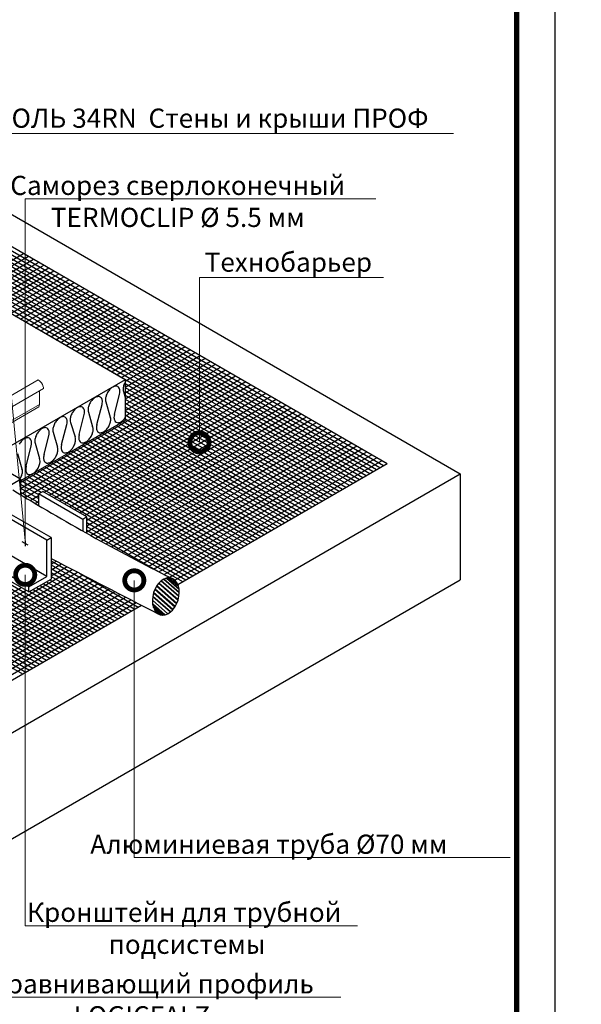
# Model space of a CAD drawing. Units: millimetres. Extents: x 7771 to 149804, y -38458 to 1723.
# Drawn here: x 79478 to 80210, y -25595 to -24312 of the extents above; entities that cross this region are included whole.
import ezdxf
from ezdxf import colors
from ezdxf.entities.mleader import LeaderData, LeaderLine
from ezdxf.enums import TextEntityAlignment as Align
from ezdxf.math import Vec2, Vec3

# ---------------------------------------------------------------- set-up
doc = ezdxf.new("R2010")
doc.units = ezdxf.units.MM
doc.layers.get('0').update_dxf_attribs({"lineweight": 30})
doc.layers.add('INSULATION', color=2, linetype='Continuous')
doc.layers.add('TN-АННОТАЦИИ', color=7, linetype='Continuous', lineweight=20, true_color=0x000000)
doc.layers.add('TN-ТАБЛИЦЫ', color=7, linetype='Continuous', lineweight=30, true_color=0x000000)
doc.layers.add('Фальцевая картина LOGICFALZ', color=250, linetype='Continuous', lineweight=9)
doc.styles.get("Standard").update_dxf_attribs({"font": 'txt.shx'})
doc.styles.add('TN-Текст', font='isocpeur.TTF')

# ---------------------------------------------------------------- blocks, each defined once
blk = doc.blocks.new('*U20')
blk.add_lwpolyline([(0, 0), (210, 0), (210, 297), (0, 297)], close=True)
at = {"const_width": 0.7}
blk.add_lwpolyline([(20, 5), (205, 5), (205, 292), (20, 292)], close=True, dxfattribs=at)
at = {"color": 0, "lineweight": 30, "flags": 104}
blk.add_attdef('ФОРМА6', text='', height=3.5, dxfattribs=at).set_placement((140, 12.5), align=Align.MIDDLE_CENTER)
at = {"color": 0, "style": 'TN-Текст', "flags": 8}
blk.add_attdef('ЛИСТ__', text='', height=2.5, dxfattribs=at).set_placement((200, 9.5), align=Align.MIDDLE_CENTER)
blk.add_attdef('ФОРМАТ', (187, 1.5), '', height=2.5, dxfattribs=at)
blk = doc.blocks.new('_DotSmall')
at = {"color": 0, "linetype": 'ByBlock', "const_width": 0.5}
blk.add_lwpolyline([(-0.0625, 0, 1), (0.0625, 0, 1)], format="xyb", close=True, dxfattribs=at)

msp = doc.modelspace()

# ---------------------------------------------------------------- linework, layer by layer
at = {"color": 7, "linetype": 'Continuous'}
for p, q in [((79330.6, -24486.7), (80052.1, -24903.3)), ((79133.3, -25433.8), (80052.1, -24903.3)), ((80052.1, -24903.3), (80052.1, -25041.4)), ((79485.1, -24990.7), (79485.1, -24997.6)), ((79488.9, -24996.3), (79481.3, -24991.9)), ((79133.3, -25571.9), (80052.1, -25041.4))]:
    msp.add_line(p, q, dxfattribs=at)
at = {"color": 114, "linetype": 'Continuous', "true_color": 0x139b48}
for p, q in [((79297.8, -24515.1), (79951.9, -24892.8)), ((79302.8, -24512.2), (79956.9, -24889.9)), ((79275.6, -24527.9), (79929.7, -24905.6)), ((79280, -24525.4), (79934.1, -24903)), ((79284.5, -24522.8), (79938.6, -24900.5)), ((79288.9, -24520.3), (79943, -24897.9)), ((79293.3, -24517.7), (79947.5, -24895.4)), ((79253.4, -24540.8), (79907.5, -24918.4)), ((79257.9, -24538.2), (79912, -24915.8)), ((79262.3, -24535.6), (79916.4, -24913.3)), ((79266.7, -24533.1), (79920.8, -24910.7)), ((79271.2, -24530.5), (79925.3, -24908.2)), ((79231.2, -24553.6), (79885.3, -24931.2)), ((79235.7, -24551), (79889.8, -24928.7)), ((79240.1, -24548.4), (79894.2, -24926.1)), ((79245, -24545.6), (79898.7, -24923.5)), ((79249, -24543.3), (79903.1, -24921)), ((79226.8, -24556.1), (79880.9, -24933.8)), ((79406.5, -24660.3), (79482.9, -24616.2)), ((79413.1, -24664.1), (79489.5, -24620)), ((79419.7, -24667.9), (79496.1, -24623.8)), ((79426.3, -24671.7), (79502.7, -24627.6)), ((79432.9, -24675.5), (79509.2, -24631.4)), ((79439.5, -24679.3), (79515.8, -24635.2)), ((79446, -24683.1), (79522.4, -24639)), ((79452.6, -24686.9), (79529, -24642.8)), ((79459.2, -24690.7), (79535.6, -24646.6)), ((79465.8, -24694.5), (79542.2, -24650.4)), ((79472.4, -24698.3), (79548.7, -24654.2)), ((79479, -24702.1), (79555.3, -24658)), ((79485.5, -24705.9), (79561.9, -24661.8)), ((79492.1, -24709.7), (79568.5, -24665.6)), ((79498.7, -24713.5), (79575.1, -24669.4)), ((79505.3, -24717.3), (79581.7, -24673.2)), ((79511.9, -24721.1), (79588.2, -24677)), ((79518.5, -24724.9), (79594.8, -24680.8)), ((79525.1, -24728.7), (79601.4, -24684.6)), ((79531.6, -24732.5), (79608, -24688.4)), ((79538.2, -24736.3), (79614.6, -24692.2)), ((79544.8, -24740.1), (79621.2, -24696)), ((79551.4, -24743.9), (79627.7, -24699.8)), ((79558, -24747.7), (79634.3, -24703.6)), ((79564.6, -24751.5), (79640.9, -24707.4)), ((79571.1, -24755.3), (79647.5, -24711.2)), ((79577.7, -24759.1), (79654.1, -24715)), ((79584.3, -24762.9), (79660.7, -24718.8)), ((79590.9, -24766.7), (79667.3, -24722.6)), ((79597.5, -24770.5), (79673.8, -24726.4)), ((79604.1, -24774.3), (79680.4, -24730.2)), ((79610.6, -24778.1), (79687, -24734)), ((79615.5, -24782.9), (79693.6, -24737.8)), ((79615.5, -24790.5), (79700.2, -24741.6)), ((79615.5, -24798.1), (79706.8, -24745.4)), ((79615.5, -24805.7), (79713.3, -24749.2)), ((79615.5, -24813.3), (79719.9, -24753)), ((79615.5, -24820.9), (79726.5, -24756.8)), ((79479, -24914.9), (79739.7, -24764.4)), ((79479, -24922.5), (79746.3, -24768.2)), ((79479, -24930.1), (79752.8, -24772)), ((79615.5, -24828.5), (79733.1, -24760.6)), ((79485, -24934.3), (79759.4, -24775.8)), ((79509.9, -24927.5), (79766, -24779.6)), ((79516.5, -24931.3), (79772.6, -24783.4)), ((79615.5, -24785.6), (79876.5, -24936.3)), ((79523, -24935.1), (79779.2, -24787.2)), ((79529.6, -24938.9), (79785.8, -24791)), ((79536.2, -24942.7), (79792.3, -24794.8)), ((79615.5, -24790.8), (79872, -24938.9)), ((79615.5, -24795.9), (79867.6, -24941.5)), ((79542.8, -24946.5), (79798.9, -24798.6)), ((79549.4, -24950.3), (79805.5, -24802.4)), ((79556, -24954.1), (79812.1, -24806.2)), ((79562.6, -24957.9), (79818.7, -24810)), ((79615.5, -24801), (79863.2, -24944)), ((79615.5, -24806.1), (79858.7, -24946.6)), ((79615.5, -24811.3), (79854.3, -24949.1)), ((79798.9, -24798.6), (79798.9, -24798.6)), ((79565.6, -24963.8), (79825.3, -24813.8)), ((79565.6, -24971.4), (79831.8, -24817.6)), ((79565.6, -24979), (79838.4, -24821.4)), ((79615.5, -24816.4), (79849.8, -24951.7)), ((79615.5, -24821.5), (79845.4, -24954.3)), ((79570.4, -24983.8), (79845, -24825.2)), ((79577.2, -24987.5), (79851.6, -24829.1)), ((79583.9, -24991.2), (79858.2, -24832.9)), ((79590.7, -24994.9), (79864.8, -24836.7)), ((79612.8, -24835.4), (79832.1, -24962)), ((79615.5, -24826.6), (79841, -24956.8)), ((79615.5, -24831.7), (79836.5, -24959.4)), ((79590.7, -24848.2), (79809.9, -24974.8)), ((79595.1, -24845.6), (79814.4, -24972.2)), ((79597.4, -24998.6), (79871.4, -24840.5)), ((79599.5, -24843), (79818.8, -24969.6)), ((79604, -24840.5), (79823.2, -24967.1)), ((79604.2, -25002.3), (79877.9, -24844.3)), ((79608.4, -24837.9), (79827.7, -24964.5)), ((79611.1, -25005.9), (79884.5, -24848.1)), ((79568.5, -24861), (79787.7, -24987.6)), ((79572.9, -24858.4), (79792.2, -24985)), ((79577.4, -24855.9), (79796.6, -24982.4)), ((79581.8, -24853.3), (79801, -24979.9)), ((79586.2, -24850.7), (79805.5, -24977.3)), ((79617.9, -25009.6), (79891.1, -24851.9)), ((79624.8, -25013.2), (79897.7, -24855.7)), ((79631.6, -25016.8), (79904.3, -24859.5)), ((79546.3, -24873.8), (79765.6, -25000.4)), ((79550.7, -24871.2), (79770, -24997.8)), ((79555.2, -24868.7), (79774.4, -24995.2)), ((79559.6, -24866.1), (79778.9, -24992.7)), ((79564, -24863.5), (79783.3, -24990.1)), ((79638.6, -25020.5), (79910.9, -24863.3)), ((79645.5, -25024.1), (79917.4, -24867.1)), ((79652.5, -25027.7), (79924, -24870.9)), ((79659.4, -25031.2), (79930.6, -24874.7)), ((79524.1, -24886.6), (79743.4, -25013.2)), ((79528.5, -24884), (79747.8, -25010.6)), ((79533, -24881.5), (79752.2, -25008.1)), ((79537.4, -24878.9), (79756.7, -25005.5)), ((79541.9, -24876.3), (79761.1, -25002.9)), ((79666.4, -25034.8), (79937.2, -24878.5)), ((79673.5, -25038.3), (79943.8, -24882.3)), ((79680.2, -25042.1), (79950.4, -24886.1)), ((79501.9, -24899.4), (79721.2, -25026)), ((79506.4, -24896.8), (79725.6, -25023.4)), ((79510.8, -24894.3), (79730.1, -25020.9)), ((79515.2, -24891.7), (79734.5, -25018.3)), ((79519.7, -24889.2), (79738.9, -25015.7)), ((79683.9, -25047.7), (79956.9, -24889.9)), ((79479.7, -24912.2), (79506.1, -24927.4)), ((79484.2, -24909.6), (79543.7, -24944)), ((79488.6, -24907.1), (79606.9, -24975.4)), ((79493.1, -24904.5), (79712.3, -25031.1)), ((79497.5, -24902), (79716.7, -25028.5)), ((79479, -24916.9), (79502.4, -24930.4)), ((79479, -24922), (79502.4, -24935.5)), ((79479, -24927.2), (79502.4, -24940.7)), ((79491.4, -24938.2), (79502.4, -24931.8)), ((79497.9, -24942), (79502.4, -24939.4)), ((79543.7, -24944), (79703.4, -25036.2)), ((79530.6, -24961.2), (79530.6, -24961.2)), ((79565.6, -24961.8), (79699, -25038.8)), ((79543.8, -24968.8), (79543.8, -24968.8)), ((79550.4, -24972.6), (79550.4, -24972.5)), ((79565.6, -24966.9), (79694.6, -25041.4)), ((79565.6, -24972), (79690.1, -25043.9)), ((79565.6, -24977.1), (79658.1, -25030.5)), ((79606.9, -24975.4), (79707.9, -25033.7)), ((79346.6, -24989.1), (79565.9, -25115.6)), ((79351.1, -24986.5), (79570.3, -25113.1)), ((79355.5, -24983.9), (79574.8, -25110.5)), ((79324.5, -25001.9), (79543.7, -25128.4)), ((79328.9, -24999.3), (79548.2, -25125.9)), ((79333.3, -24996.7), (79552.6, -25123.3)), ((79337.8, -24994.2), (79557, -25120.8)), ((79342.2, -24991.6), (79561.5, -25118.2)), ((79302.3, -25014.7), (79521.5, -25141.3)), ((79306.7, -25012.1), (79526, -25138.7)), ((79311.1, -25009.5), (79530.4, -25136.1)), ((79315.6, -25007), (79534.8, -25133.6)), ((79320, -25004.4), (79539.3, -25131)), ((79280.1, -25027.5), (79499.3, -25154.1)), ((79284.5, -25024.9), (79503.8, -25151.5)), ((79289, -25022.4), (79508.2, -25148.9)), ((79293.4, -25019.8), (79512.7, -25146.4)), ((79297.8, -25017.2), (79517.1, -25143.8)), ((79349.8, -25141.5), (79546.5, -25028)), ((79518.9, -25016.7), (79628, -25079.8)), ((79518.9, -25021.1), (79525.7, -25017.2)), ((79518.9, -25028.7), (79532.6, -25020.8)), ((79518.9, -25021.9), (79623.6, -25082.3)), ((79518.9, -25036.3), (79539.6, -25024.4)), ((79518.9, -25027), (79619.1, -25084.9)), ((79262.3, -25037.7), (79481.6, -25164.3)), ((79266.8, -25035.2), (79486, -25161.7)), ((79271.2, -25032.6), (79490.5, -25159.2)), ((79275.7, -25030), (79494.9, -25156.6)), ((79356.4, -25145.3), (79553.4, -25031.6)), ((79363, -25149.2), (79560.3, -25035.2)), ((79369.6, -25153), (79567.3, -25038.8)), ((79517.4, -25041.5), (79605.8, -25092.6)), ((79518.9, -25032.2), (79614.7, -25087.5)), ((79518.9, -25037.3), (79610.3, -25090)), ((79555.7, -25032.8), (79632.4, -25077.2)), ((79694.6, -25041.4), (79694.6, -25041.4)), ((79336.7, -25133.9), (79479.6, -25051.4)), ((79370.1, -25160.2), (79574.2, -25042.4)), ((79370.1, -25167.9), (79581.1, -25046)), ((79373.2, -25173.7), (79588.1, -25049.6)), ((79380.1, -25177.3), (79595, -25053.2)), ((79495.6, -25054.1), (79583.6, -25105.4)), ((79499.6, -25051.8), (79588.1, -25102.8)), ((79504.4, -25049), (79592.5, -25100.3)), ((79508.5, -25046.6), (79597, -25097.7)), ((79512.9, -25044.1), (79601.4, -25095.1)), ((79343.3, -25137.7), (79486.2, -25055.2)), ((79387.1, -25180.9), (79602, -25056.8)), ((79394.1, -25184.4), (79608.9, -25060.4)), ((79401.1, -25188), (79615.9, -25064)), ((79408.1, -25191.6), (79622.8, -25067.6)), ((79491.3, -25056.6), (79579.2, -25108)), ((79417.3, -25193.8), (79629.8, -25071.2)), ((79418.5, -25200.7), (79636.7, -25074.8))]:
    msp.add_line(p, q, dxfattribs=at)
at = {"color": 4, "linetype": 'Continuous'}
for p, q in [((79479, -24910.5), (79450.4, -24894)), ((79479, -24910.5), (79479, -24930.7)), ((79502.4, -24929.5), (79507.9, -24926.4)), ((79565.6, -24959.7), (79507.9, -24926.4)), ((79560.1, -24962.8), (79502.4, -24929.5)), ((79502.4, -24929.5), (79502.4, -24944.6)), ((79513.4, -24989.8), (79455.7, -24956.5)), ((79518.9, -24986.6), (79461.2, -24953.3)), ((79513.4, -25037.2), (79455.7, -25003.9)), ((79489.9, -25050.7), (79432.2, -25017.4)), ((79489.9, -25057.4), (79432.2, -25024.1))]:
    msp.add_line(p, q, dxfattribs=at)
for points in [[(79440.2, -24933), (79479, -24910.5)], [(79565.6, -24981.1), (79565.6, -24959.7), (79560.1, -24962.8), (79560.1, -24978)], [(79489.9, -25057.4), (79489.9, -25057.4), (79489.9, -25050.7), (79513.4, -25037.2), (79513.4, -24989.8), (79518.9, -24986.6), (79518.9, -25040.6), (79518.9, -25040.6)], [(79489.9, -25057.4), (79518.9, -25040.6)]]:
    msp.add_lwpolyline(points, dxfattribs=at)
for centre, radius, start, end in [((80948.6, -22506.4), 2834.9, 238.5332, 243.3084), ((87144.8, -10449.7), 16439.7, 242.36271, 242.90947)]:
    msp.add_arc(centre, radius, start, end)
at = {"layer": 'INSULATION', "color": 63, "linetype": 'Continuous'}
for p, q in [((79615.5, -24780.9), (79207.5, -24545.4)), ((79615.5, -24780.9), (79442.1, -24880.9)), ((79615.5, -24780.9), (79615.5, -24833.9)), ((79613.2, -24796.2), (79615.5, -24804.1)), ((79590.2, -24809.7), (79596, -24829.6)), ((79601.5, -24826.3), (79608, -24799.6)), ((79567.5, -24823.2), (79573, -24842.4)), ((79578.5, -24839.1), (79585.3, -24813.1)), ((79615.5, -24833.9), (79479, -24912.6)), ((79544.2, -24836.4), (79550.1, -24855.5)), ((79555.6, -24852.2), (79562, -24826.3)), ((79521.6, -24849.4), (79527.2, -24868.6)), ((79532.6, -24865.4), (79539.4, -24839.3)), ((79509.7, -24878.5), (79516.2, -24851.8)), ((79486.4, -24893.5), (79492.9, -24866.8)), ((79498.1, -24863.7), (79503.9, -24883.6)), ((79475.2, -24876.9), (79480.9, -24896.8))]:
    msp.add_line(p, q, dxfattribs=at)
for points in [[(79615.4, -24784, 0.058752), (79613.3, -24788.9), (79613.3, -24788.9, 0.072341), (79612.7, -24793.2), (79612.7, -24793.2, 0.078881), (79613.2, -24796.2)], [(79615.5, -24783.9, 0.000755), (79615.4, -24784)], [(79592.5, -24797.5, 0.058752), (79590.4, -24802.4), (79590.4, -24802.4, 0.072341), (79589.7, -24806.7), (79589.7, -24806.7, 0.078881), (79590.2, -24809.7)], [(79608, -24799.6, 0.061289), (79608.4, -24795.9), (79608.4, -24795.9, 0.106617), (79607.6, -24791.9), (79607.6, -24791.9, 0.156851), (79605.7, -24789.9), (79605.7, -24789.9, 0.156851), (79603, -24789.3), (79603, -24789.3, 0.106617), (79599.1, -24790.5), (79599.1, -24790.5, 0.072341), (79595.7, -24793.2), (79595.7, -24793.2, 0.058752), (79592.5, -24797.5)], [(79569.7, -24811, 0.058752), (79567.6, -24816), (79567.6, -24816, 0.072341), (79567, -24820.3), (79567, -24820.3, 0.078881), (79567.5, -24823.2)], [(79585.3, -24813.1, 0.061289), (79585.7, -24809.5), (79585.7, -24809.5, 0.106617), (79584.8, -24805.5), (79584.8, -24805.5, 0.156851), (79583, -24803.4), (79583, -24803.4, 0.156851), (79580.2, -24802.8), (79580.2, -24802.8, 0.106617), (79576.4, -24804.1), (79576.4, -24804.1, 0.072341), (79572.9, -24806.8), (79572.9, -24806.8, 0.058752), (79569.7, -24811)], [(79562, -24826.3, 0.061289), (79562.4, -24822.6), (79562.4, -24822.6, 0.106617), (79561.6, -24818.6), (79561.6, -24818.6, 0.156851), (79559.7, -24816.5), (79559.7, -24816.5, 0.156851), (79556.9, -24816), (79556.9, -24816, 0.106617), (79553.1, -24817.2), (79553.1, -24817.2, 0.072341), (79549.6, -24819.9), (79549.6, -24819.9, 0.058752), (79546.4, -24824.2)], [(79539.4, -24839.3, 0.061289), (79539.9, -24835.6), (79539.9, -24835.6, 0.106617), (79539, -24831.6), (79539, -24831.6, 0.156851), (79537.1, -24829.6), (79537.1, -24829.6, 0.156851), (79534.4, -24829), (79534.4, -24829, 0.106617), (79530.5, -24830.2), (79530.5, -24830.2, 0.072341), (79527.1, -24832.9), (79527.1, -24832.9, 0.058752), (79523.9, -24837.2)], [(79546.4, -24824.2, 0.058752), (79544.3, -24829.1), (79544.3, -24829.1, 0.072341), (79543.7, -24833.4), (79543.7, -24833.4, 0.078881), (79544.2, -24836.4)], [(79578.5, -24839.1, 0.072089), (79577.9, -24843.4), (79577.9, -24843.4, 0.106617), (79578.7, -24847.4), (79578.7, -24847.4, 0.156851), (79580.6, -24849.4), (79580.6, -24849.4, 0.156851), (79583.4, -24850), (79583.4, -24850, 0.106617), (79587.2, -24848.8), (79587.2, -24848.8, 0.072341), (79590.7, -24846.1), (79590.7, -24846.1, 0.058752), (79593.9, -24841.8), (79593.9, -24841.8, 0.058752), (79596, -24836.9), (79596, -24836.9, 0.072341), (79596.6, -24832.6), (79596.6, -24832.6, 0.125687), (79596, -24829.6)], [(79601.5, -24826.3, 0.093985), (79600.8, -24830.2), (79600.8, -24830.2, 0.106617), (79601.7, -24834.2), (79601.7, -24834.2, 0.156851), (79603.6, -24836.3), (79603.6, -24836.3, 0.156851), (79606.3, -24836.9), (79606.3, -24836.9, 0.106617), (79610.2, -24835.6), (79610.2, -24835.6, 0.072341), (79613.6, -24832.9), (79613.6, -24832.9, 0.031771), (79615.5, -24830.7), (79615.5, -24830.7)], [(79516.2, -24851.8, 0.061289), (79516.3, -24850), (79516.3, -24850, 0.106617), (79515.5, -24846), (79515.5, -24846, 0.156851), (79513.6, -24843.9), (79513.6, -24843.9, 0.156851), (79510.9, -24843.3), (79510.9, -24843.3, 0.106617), (79507, -24844.6), (79507, -24844.6, 0.072341), (79503.6, -24847.3), (79503.6, -24847.3, 0.058752), (79500.4, -24851.5)], [(79523.9, -24837.2, 0.058752), (79521.8, -24842.1), (79521.8, -24842.1, 0.072341), (79521.1, -24846.4), (79521.1, -24846.4, 0.078881), (79521.6, -24849.4)], [(79555.6, -24852.2, 0.072089), (79554.9, -24856.5), (79554.9, -24856.5, 0.106617), (79555.8, -24860.5), (79555.8, -24860.5, 0.156851), (79557.7, -24862.6), (79557.7, -24862.6, 0.156851), (79560.4, -24863.2), (79560.4, -24863.2, 0.106617), (79564.3, -24861.9), (79564.3, -24861.9, 0.072341), (79567.7, -24859.2), (79567.7, -24859.2, 0.058752), (79570.9, -24855), (79570.9, -24855, 0.058752), (79573, -24850), (79573, -24850, 0.072341), (79573.7, -24845.7), (79573.7, -24845.7, 0.089646), (79573, -24842.4)], [(79492.9, -24866.8, 0.061289), (79493.4, -24863.1), (79493.4, -24863.1, 0.106617), (79492.5, -24859.1), (79492.5, -24859.1, 0.156851), (79490.7, -24857), (79490.7, -24857, 0.156851), (79487.9, -24856.5), (79487.9, -24856.5, 0.106617), (79484, -24857.7), (79484, -24857.7, 0.072341), (79480.6, -24860.4), (79480.6, -24860.4, 0.058752), (79477.4, -24864.7)], [(79500.4, -24851.5, 0.058752), (79498.3, -24856.4), (79498.3, -24856.4, 0.072341), (79497.6, -24860.8), (79497.6, -24860.8, 0.078881), (79498.1, -24863.7)], [(79532.6, -24865.4, 0.072089), (79532, -24869.7), (79532, -24869.7, 0.106617), (79532.9, -24873.7), (79532.9, -24873.7, 0.156851), (79534.7, -24875.7), (79534.7, -24875.7, 0.156851), (79537.5, -24876.3), (79537.5, -24876.3, 0.106617), (79541.4, -24875.1), (79541.4, -24875.1, 0.072341), (79544.8, -24872.4), (79544.8, -24872.4, 0.058752), (79548, -24868.1), (79548, -24868.1, 0.058752), (79550.1, -24863.2), (79550.1, -24863.2, 0.072341), (79550.7, -24858.9), (79550.7, -24858.9, 0.089646), (79550.1, -24855.5)], [(79509.7, -24878.5, 0.072089), (79509.1, -24882.8), (79509.1, -24882.8, 0.106617), (79509.9, -24886.8), (79509.9, -24886.8, 0.156851), (79511.8, -24888.9), (79511.8, -24888.9, 0.156851), (79514.5, -24889.5), (79514.5, -24889.5, 0.106617), (79518.4, -24888.2), (79518.4, -24888.2, 0.072341), (79521.8, -24885.5), (79521.8, -24885.5, 0.058752), (79525, -24881.2), (79525, -24881.2, 0.058752), (79527.1, -24876.3), (79527.1, -24876.3, 0.072341), (79527.8, -24872), (79527.8, -24872, 0.089646), (79527.2, -24868.6)], [(79486.4, -24893.5, 0.072089), (79485.8, -24897.8), (79485.8, -24897.8, 0.106617), (79486.6, -24901.8), (79486.6, -24901.8, 0.156851), (79488.5, -24903.8), (79488.5, -24903.8, 0.156851), (79491.3, -24904.4), (79491.3, -24904.4, 0.106617), (79495.1, -24903.2), (79495.1, -24903.2, 0.072341), (79498.6, -24900.5), (79498.6, -24900.5, 0.058752), (79501.8, -24896.2), (79501.8, -24896.2, 0.058752), (79503.9, -24891.3), (79503.9, -24891.3, 0.072341), (79504.5, -24887), (79504.5, -24887, 0.089646), (79503.9, -24883.6)], [(79478.3, -24910.1, 0.010032), (79478.8, -24909.3), (79478.8, -24909.3, 0.058752), (79480.9, -24904.4), (79480.9, -24904.4, 0.072341), (79481.5, -24900.1), (79481.5, -24900.1, 0.089646), (79480.9, -24896.8)], [(79478.3, -24910.1, 0.010032), (79478.8, -24909.3), (79478.8, -24909.3, 0.058752), (79480.9, -24904.4), (79480.9, -24904.4, 0.072341), (79481.5, -24900.1), (79481.5, -24900.1, 0.089646), (79480.9, -24896.8)]]:
    msp.add_lwpolyline(points, format="xyb", dxfattribs=at)
at = {"layer": 'Фальцевая картина LOGICFALZ', "transparency": 33554559}
for p, q in [((78913.5, -25120.8), (79501.8, -24781.1)), ((78919.7, -25132.5), (79509, -24792.3)), ((79503.5, -24813.1), (79503.6, -24795.4)), ((79442, -24848.6), (79503.5, -24813.1)), ((79442, -24851.4), (79502.7, -24816.4)), ((79503.5, -24813.1), (79502.7, -24816.4))]:
    msp.add_line(p, q, dxfattribs=at)
for centre, radius, start, end in [((79495.2, -24793.3), 13.8, 14.0332, 61.4746), ((79503.7, -24791.8), 5.26, 354.6577, 21.1031)]:
    msp.add_arc(centre, radius, start, end, dxfattribs=at)

# ---------------------------------------------------------------- block references
at = {"layer": 'TN-ТАБЛИЦЫ', "color": 7, "xscale": 10, "yscale": 10, "zscale": 10}
msp.add_blockref('*U20', (78075.8, -26607.4), dxfattribs=at)

# ---------------------------------------------------------------- meshes
mesh = msp.add_polyface()
corners = [(79655.9, -25083.7), (79655.8, -25083.6), (79658.2, -25085.7), (79653.7, -25080.6), (79661.1, -25087.1), (79653.6, -25080.4), (79661.2, -25087.1), (79652.1, -25077), (79664.2, -25087.5), (79652, -25076.6), (79664.4, -25087.5), (79651.2, -25073.1), (79667.3, -25087.2), (79651.1, -25072.5), (79667.7, -25087), (79650.9, -25068.2), (79670.9, -25085.8), (79650.9, -25068), (79671.1, -25085.7), (79651.3, -25063.2), (79674.5, -25083.5), (79651.3, -25063.2), (79674.5, -25083.5), (79652.4, -25058.5), (79677.5, -25080.5), (79652.5, -25058.3), (79677.7, -25080.4), (79654, -25054.3), (79680.1, -25077.1), (79654.3, -25053.6), (79680.4, -25076.5), (79656.4, -25049.8), (79682.5, -25072.7), (79656.7, -25049.2), (79682.7, -25072.1), (79659.1, -25046), (79684.3, -25068), (79659.2, -25045.8), (79684.3, -25067.8), (79662.3, -25042.9), (79685.4, -25063.1), (79662.3, -25042.9), (79685.4, -25063.1), (79665.7, -25040.6), (79685.9, -25058.3), (79665.9, -25040.6), (79685.9, -25058.1), (79669.1, -25039.3), (79685.7, -25053.9), (79669.5, -25039.2), (79685.6, -25053.3), (79672.4, -25038.8), (79684.8, -25049.7), (79672.6, -25038.8), (79684.6, -25049.4), (79675.6, -25039.3), (79683.2, -25046), (79675.7, -25039.3), (79683.1, -25045.8), (79675.7, -25039.3), (79680.9, -25042.7), (79678.5, -25040.6), (79680.9, -25042.7)]
mesh.append_faces([[corners[k] for k in face] for face in [(0, 0, 2, 1), (1, 2, 4, 3), (3, 4, 6, 5), (5, 6, 8, 7), (7, 8, 10, 9), (9, 10, 12, 11), (11, 12, 14, 13), (13, 14, 16, 15), (15, 16, 18, 17), (17, 18, 20, 19), (19, 20, 22, 21), (21, 22, 24, 23), (23, 24, 26, 25), (25, 26, 28, 27), (27, 28, 30, 29), (29, 30, 32, 31), (31, 32, 34, 33), (33, 34, 36, 35), (35, 36, 38, 37), (37, 38, 40, 39), (39, 40, 42, 41), (41, 42, 44, 43), (43, 44, 46, 45), (45, 46, 48, 47), (47, 48, 50, 49), (49, 50, 52, 51), (51, 52, 54, 53), (53, 54, 56, 55), (55, 56, 58, 57), (59, 58, 60, 61), (61, 60, 62, 62)]], dxfattribs={"vtx0": -1, "vtx2": -1})

# ---------------------------------------------------------------- leaders
at = {"layer": 'TN-АННОТАЦИИ'}
ml = msp.add_multileader_mtext('Standard', dxfattribs=at)
ml.set_content('ТЕХНОНИКОЛЬ 34RN  Стены и крыши ПРОФ', color=256, style='TN-Текст')
ml.set_leader_properties(color=256, linetype='ByLayer', lineweight=-1)
ml.set_arrow_properties(name='DOTSMALL')
ml.build(insert=Vec2(0, 0))
ml.multileader.update_dxf_attribs({"text_left_attachment_type": 6, "text_right_attachment_type": 6, "dogleg_length": 1.97, "arrow_head_size": 50, "scale": 10})
ctx = ml.context
ctx.base_point, ctx.scale, ctx.char_height, ctx.arrow_head_size, ctx.landing_gap_size, ctx.plane_origin = Vec3(79310.5, -24460.1), 10, 25, 50, 0, Vec3(77188.3, -25555.2)
ctx.left_attachment, ctx.right_attachment, ctx.text_align_type = 6, 6, 1
notes = []
notes.append((ctx, [(1, (1, 1, 0), (79290.9, -24460.1), (1, 0), 19.7, [(1, [(79290.9, -24649.1)], 0, [])])]))
ctx.mtext.insert, ctx.mtext.alignment, ctx.mtext.line_spacing_style, ctx.mtext.flow_direction = Vec3(79648, -24427.6), 2, 2, 5
ml = msp.add_multileader_mtext('Standard', dxfattribs=at)
ml.set_content('{\\C7;Саморез сверлоконечный \\PTERMOCLIP Ø 5.5 мм}', color=256, style='TN-Текст')
ml.set_leader_properties(color=256, linetype='ByLayer', lineweight=-1)
ml.set_arrow_properties(name='DOTSMALL')
ml.build(insert=Vec2(0, 0))
ml.multileader.update_dxf_attribs({"text_left_attachment_type": 6, "text_right_attachment_type": 6, "dogleg_length": 100, "arrow_head_size": 50, "scale": 10})
ctx = ml.context
ctx.base_point, ctx.scale, ctx.char_height, ctx.arrow_head_size, ctx.landing_gap_size, ctx.plane_origin = Vec3(79493.3, -24545.2), 10, 25, 50, 0, Vec3(77306.6, -23572.8)
ctx.left_attachment, ctx.right_attachment, ctx.text_align_type = 6, 6, 1
notes.append((ctx, [(1, (1, 1, 0), (79485.1, -24545.2), (1, 0), 8.18, [(2, [(79442.1, -24908.4), (79442.1, -24545.2), (79442.1, -24545.2), (79442.1, -24545.2), (79485.1, -24990.7), (79485.1, -24545.2), (79485.1, -24545.2)], 0, [])])]))
ctx.mtext.insert, ctx.mtext.alignment, ctx.mtext.line_spacing_style, ctx.mtext.flow_direction = Vec3(79683.9, -24515.2), 2, 2, 5
ml = msp.add_multileader_mtext('Standard', dxfattribs=at)
ml.set_content('Технобарьер', color=256, style='TN-Текст')
ml.set_leader_properties(color=256, linetype='ByLayer', lineweight=-1)
ml.set_arrow_properties(name='DOTSMALL')
ml.build(insert=Vec2(0, 0))
ml.multileader.update_dxf_attribs({"text_left_attachment_type": 6, "text_right_attachment_type": 6, "dogleg_length": 1.97, "arrow_head_size": 50, "scale": 10})
ctx = ml.context
ctx.base_point, ctx.scale, ctx.char_height, ctx.arrow_head_size, ctx.landing_gap_size, ctx.plane_origin = Vec3(79731.9, -24647.7), 10, 25, 50, 0, Vec3(77609.7, -25742.8)
ctx.left_attachment, ctx.right_attachment, ctx.text_align_type = 6, 6, 1
notes.append((ctx, [(1, (1, 1, 0), (79712.2, -24647.7), (1, 0), 19.7, [(1, [(79712.2, -24862.5)], 0, [])])]))
ctx.mtext.insert, ctx.mtext.alignment, ctx.mtext.line_spacing_style, ctx.mtext.flow_direction = Vec3(79828.1, -24615.2), 2, 2, 5
ml = msp.add_multileader_mtext('Standard', dxfattribs=at)
ml.set_content('{\\C7;Выравнивающий профиль\\PLOGICFALZ}', color=256, style='TN-Текст')
ml.set_leader_properties(color=256, linetype='ByLayer', lineweight=-1)
ml.set_arrow_properties(name='DOTSMALL')
ml.build(insert=Vec2(0, 0))
ml.multileader.update_dxf_attribs({"text_left_attachment_type": 6, "text_right_attachment_type": 6, "dogleg_length": 100, "arrow_head_size": 50, "scale": 10})
ctx = ml.context
ctx.base_point, ctx.scale, ctx.char_height, ctx.arrow_head_size, ctx.landing_gap_size, ctx.plane_origin = Vec3(79444, -25585.5), 10, 25, 50, 0, Vec3(77458.1, -27062.1)
ctx.left_attachment, ctx.right_attachment, ctx.text_align_type = 6, 6, 1
notes.append((ctx, [(1, (1, 1, 0), (79424.3, -25585.5), (1, 0), 19.7, [(1, [(79424.3, -24944.1)], 0, [])])]))
ctx.mtext.insert, ctx.mtext.alignment, ctx.mtext.line_spacing_style, ctx.mtext.flow_direction = Vec3(79637.1, -25555.5), 2, 2, 5
ml = msp.add_multileader_mtext('Standard', dxfattribs=at)
ml.set_content('{\\C7;Алюминиевая труба Ø70 мм}', color=256, style='TN-Текст')
ml.set_leader_properties(color=256, linetype='ByLayer', lineweight=-1)
ml.set_arrow_properties(name='DOTSMALL')
ml.build(insert=Vec2(0, 0))
ml.multileader.update_dxf_attribs({"text_left_attachment_type": 6, "text_right_attachment_type": 6, "dogleg_length": 100, "arrow_head_size": 50, "scale": 10})
ctx = ml.context
ctx.base_point, ctx.scale, ctx.char_height, ctx.arrow_head_size, ctx.landing_gap_size, ctx.plane_origin = Vec3(79647, -25403.6), 10, 25, 50, 0, Vec3(77661.1, -26567.8)
ctx.left_attachment, ctx.right_attachment, ctx.text_align_type = 6, 6, 1
notes.append((ctx, [(1, (1, 1, 0), (79627.3, -25403.6), (1, 0), 19.7, [(1, [(79627.3, -25042.3)], 0, [])])]))
ctx.mtext.insert, ctx.mtext.width, ctx.mtext.alignment, ctx.mtext.line_spacing_style, ctx.mtext.flow_direction = Vec3(79802.6, -25373.6), 337.262, 2, 2, 5
ml = msp.add_multileader_mtext('Standard', dxfattribs=at)
ml.set_content('{\\C7;Кронштейн для трубной\\P подсистемы}', color=256, style='TN-Текст')
ml.set_leader_properties(color=256, linetype='ByLayer', lineweight=-1)
ml.set_arrow_properties(name='DOTSMALL')
ml.build(insert=Vec2(0, 0))
ml.multileader.update_dxf_attribs({"text_left_attachment_type": 6, "text_right_attachment_type": 6, "dogleg_length": 100, "arrow_head_size": 50, "scale": 10})
ctx = ml.context
ctx.base_point, ctx.scale, ctx.char_height, ctx.arrow_head_size, ctx.landing_gap_size, ctx.plane_origin = Vec3(79504.8, -25492.3), 10, 25, 50, 0, Vec3(77518.9, -27273.1)
ctx.left_attachment, ctx.right_attachment, ctx.text_align_type = 6, 6, 1
notes.append((ctx, [(1, (1, 1, 0), (79485.1, -25492.3), (1, 0), 19.7, [(1, [(79485.1, -25035.1)], 0, [])])]))
ctx.mtext.insert, ctx.mtext.alignment, ctx.mtext.line_spacing_style, ctx.mtext.flow_direction = Vec3(79692.3, -25462.3), 2, 2, 5
for ctx, leaders in notes:
    for number, flags, end, landing, length, lines in leaders:
        leader = LeaderData()
        leader.index, (leader.has_last_leader_line, leader.has_dogleg_vector, leader.attachment_direction) = number, flags
        leader.last_leader_point, leader.dogleg_vector, leader.dogleg_length = Vec3(end), Vec3(landing), length
        for number, points, colour, breaks in lines:
            line = LeaderLine()
            line.index, line.vertices, line.color, line.breaks = number, Vec3.list(points), colors.encode_raw_color(colour), breaks
            leader.lines.append(line)
        ctx.leaders.append(leader)

doc.saveas('drawing.dxf')
